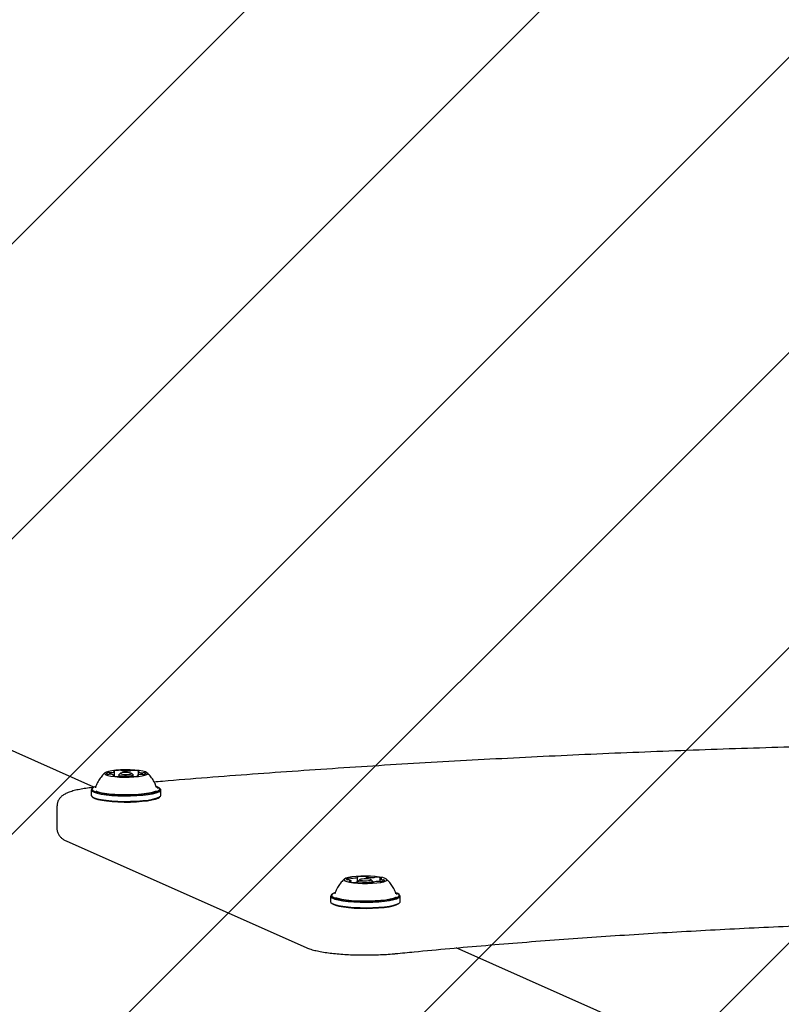
# Model space of a CAD drawing. Units: millimetres. Extents: x 470 to 1436, y 562 to 1208.
# Drawn here: x 846 to 869, y 1056 to 1086 of the extents above; entities that cross this region are included whole.
import ezdxf

# ---------------------------------------------------------------- set-up
doc = ezdxf.new("R2010")
doc.units = ezdxf.units.MM
doc.header["$LTSCALE"] = 100
doc.styles.add('SLDTEXTSTYLE0', font='TXT', dxfattribs={"width": 0.75})
doc.dimstyles.new('SLDDIMSTYLE1', dxfattribs={"dimtxt": 15.875, "dimasz": 8, "dimexe": 0, "dimexo": 0.0625, "dimgap": 3.96875, "dimtad": 2, "dimdec": 0, "dimrnd": 1e-09, "dimzin": 12, "dimdsep": 46, "dimtxsty": 'SLDTEXTSTYLE0', "dimblk1": 'DOT', "dimblk2": 'DOT', "dimsah": 1, "dimcen": 0.09, "dimse1": 1, "dimse2": 1, "dimadec": 0, "dimazin": 3, "dimtfac": 1, "dimtdec": 0, "dimtofl": 0, "dimtmove": 0, "dimatfit": 3, "dimldrblk": 'DOT', "dimfxl": 0, "dimfrac": 2, "dimtolj": 1, "dimtzin": 12, "dimarcsym": 0})

# ---------------------------------------------------------------- blocks, each defined once
blk = doc.blocks.new('_Dot')
at = {"color": 0, "linetype": 'ByBlock', "lineweight": -2}
blk.add_line((-0.5, 0), (-1, 0), dxfattribs=at)
at = {"color": 0, "linetype": 'ByBlock', "const_width": 0.5}
blk.add_lwpolyline([(-0.25, 0, 1), (0.25, 0, 1)], format="xyb", close=True, dxfattribs=at)
blk = doc.blocks.new('_D_4')
at = {"color": 7, "linetype": 'Continuous', "lineweight": 18}
blk.add_line((1021.9, 1186.826), (805.037, 1186.826), dxfattribs=at)
at = {"color": 7, "linetype": 'Continuous', "lineweight": 18, "xscale": 8, "yscale": 8, "rotation": 180.0000000000004}
blk.add_blockref('_Dot', (805.037, 1186.826), dxfattribs=at)
at = {"color": 7, "linetype": 'Continuous', "lineweight": 18, "xscale": 8, "yscale": 8}
blk.add_blockref('_Dot', (1021.9, 1186.826), dxfattribs=at)
at = {"color": 7, "linetype": 'Continuous', "lineweight": 18, "insert": (895.874, 1207.29), "char_height": 15.875, "attachment_point": 1, "style": 'SLDTEXTSTYLE0'}
blk.add_mtext('217', dxfattribs=at)

msp = doc.modelspace()

# ---------------------------------------------------------------- hatches: boundary and pattern name
at = {"linetype": 'Continuous'}
h = msp.add_hatch(dxfattribs=at)
h.set_pattern_fill('ANSI31', scale=2, style=0)
edge = h.paths.add_edge_path(flags=0)
edge.add_arc((1213.469, 1078.85), 100, 0, 17.49561)
edge.add_line((1308.843, 1108.913), (518.095, 1108.913))
edge.add_arc((613.469, 1078.85), 100, 162.50439, 180)
edge.add_line((513.469, 1078.85), (513.469, 718.793))
edge.add_arc((613.469, 718.793), 100, 180, 197.49561)
edge.add_line((518.095, 688.73), (1308.843, 688.73))
edge.add_arc((1213.469, 718.793), 100, 342.50439, 360)
edge.add_line((1313.469, 718.793), (1313.469, 1078.85))

# ---------------------------------------------------------------- linework, layer by layer
at = {"color": 7, "linetype": 'Continuous', "lineweight": 25}
for p, q in [((848.271, 1062.734), (812.109, 1078.799)), ((848.875, 1063.068), (848.875, 1063.09)), ((848.892, 1063.065), (848.892, 1063.209)), ((849.025, 1063.098), (849.025, 1063.053)), ((849.078, 1063.153), (849.029, 1063.105)), ((849.462, 1063.105), (849.412, 1063.153)), ((849.465, 1063.052), (849.465, 1063.098)), ((849.598, 1063.086), (849.598, 1063.066)), ((849.615, 1063.205), (849.615, 1063.099)), ((848.188, 1062.65), (848.188, 1062.483)), ((848.229, 1062.706), (848.204, 1062.683)), ((848.316, 1062.722), (848.315, 1062.716)), ((850.286, 1062.683), (850.261, 1062.706)), ((850.303, 1062.483), (850.303, 1062.65)), ((847.145, 1062.163), (847.145, 1061.473)), ((848.204, 1062.45), (848.229, 1062.427)), ((850.261, 1062.427), (850.286, 1062.45)), ((847.447, 1061.085), (854.728, 1057.851)), ((856.087, 1059.843), (856.087, 1059.886)), ((856.287, 1059.839), (856.287, 1059.991)), ((856.307, 1059.864), (856.307, 1059.839)), ((856.359, 1059.918), (856.31, 1059.87)), ((856.503, 1059.82), (856.503, 1059.821)), ((856.551, 1060.005), (856.551, 1059.942)), ((856.743, 1059.87), (856.694, 1059.918)), ((856.747, 1059.819), (856.747, 1059.864)), ((856.766, 1059.835), (856.766, 1059.822)), ((856.966, 1059.939), (856.966, 1059.864)), ((855.51, 1059.472), (855.486, 1059.448)), ((855.598, 1059.484), (855.599, 1059.484)), ((857.456, 1059.483), (857.455, 1059.486)), ((857.568, 1059.448), (857.543, 1059.472)), ((855.469, 1059.416), (855.469, 1059.248)), ((855.486, 1059.216), (855.51, 1059.192)), ((857.543, 1059.192), (857.568, 1059.216)), ((857.584, 1059.248), (857.584, 1059.416)), ((892.702, 1042.997), (859.287, 1057.841))]:
    msp.add_line(p, q, dxfattribs=at)
at = {"color": 7, "linetype": 'Continuous', "lineweight": 25, "flags": 128}
for points in [[(848.934, 1063.247), (848.811, 1063.231), (848.711, 1063.212), (848.64, 1063.189), (848.601, 1063.163), (848.598, 1063.137), (848.629, 1063.111), (848.694, 1063.088), (848.788, 1063.067), (848.907, 1063.051), (849.044, 1063.04), (849.192, 1063.035), (849.342, 1063.036), (849.488, 1063.043), (849.621, 1063.055), (849.733, 1063.073), (849.819, 1063.094), (849.874, 1063.119), (849.895, 1063.145), (849.881, 1063.171), (849.833, 1063.196), (849.753, 1063.218), (849.646, 1063.236), (849.517, 1063.25), (849.373, 1063.258), (849.223, 1063.26), (849.074, 1063.256), (848.934, 1063.247)], [(848.679, 1063.169), (848.667, 1063.165), (848.658, 1063.16), (848.652, 1063.155), (848.65, 1063.15), (848.651, 1063.145), (848.655, 1063.14), (848.663, 1063.135), (848.674, 1063.13)], [(848.86, 1063.084), (848.855, 1063.083), (848.851, 1063.082), (848.847, 1063.08), (848.846, 1063.079), (848.845, 1063.077), (848.847, 1063.076), (848.849, 1063.075), (848.853, 1063.073)], [(848.875, 1063.09), (848.875, 1063.089), (848.874, 1063.088), (848.873, 1063.088), (848.872, 1063.087), (848.869, 1063.086), (848.867, 1063.085), (848.864, 1063.084), (848.86, 1063.084)], [(848.874, 1063.225), (848.87, 1063.224), (848.867, 1063.222), (848.865, 1063.221), (848.865, 1063.219), (848.867, 1063.218), (848.869, 1063.217), (848.873, 1063.215), (848.878, 1063.214)], [(848.878, 1063.214), (848.882, 1063.214), (848.885, 1063.213), (848.887, 1063.212), (848.889, 1063.211), (848.89, 1063.21), (848.891, 1063.21), (848.892, 1063.209), (848.892, 1063.208)], [(849.135, 1063.065), (849.107, 1063.069), (849.052, 1063.08), (849.026, 1063.094), (849.029, 1063.105)], [(849.164, 1063.173), (849.113, 1063.166), (849.082, 1063.156), (849.076, 1063.144), (849.096, 1063.133), (849.138, 1063.125), (849.197, 1063.119), (849.263, 1063.118), (849.327, 1063.122), (849.377, 1063.129), (849.408, 1063.139), (849.414, 1063.151), (849.394, 1063.162), (849.352, 1063.17), (849.293, 1063.176), (849.227, 1063.177), (849.164, 1063.173)], [(849.462, 1063.105), (849.464, 1063.102), (849.456, 1063.088), (849.416, 1063.074), (849.35, 1063.065), (849.34, 1063.064)], [(849.612, 1063.081), (849.608, 1063.081), (849.606, 1063.082), (849.603, 1063.083), (849.601, 1063.084), (849.6, 1063.085), (849.599, 1063.085), (849.599, 1063.086), (849.599, 1063.087)], [(849.616, 1063.07), (849.621, 1063.071), (849.623, 1063.073), (849.625, 1063.074), (849.625, 1063.076), (849.624, 1063.077), (849.621, 1063.078), (849.617, 1063.08), (849.612, 1063.081)], [(849.615, 1063.205), (849.615, 1063.206), (849.616, 1063.207), (849.617, 1063.207), (849.619, 1063.208), (849.621, 1063.209), (849.623, 1063.21), (849.626, 1063.211), (849.63, 1063.211)], [(849.63, 1063.211), (849.635, 1063.212), (849.64, 1063.213), (849.643, 1063.215), (849.645, 1063.216), (849.645, 1063.218), (849.644, 1063.219), (849.641, 1063.22), (849.638, 1063.222)], [(849.811, 1063.126), (849.823, 1063.13), (849.832, 1063.135), (849.838, 1063.14), (849.84, 1063.145), (849.839, 1063.15), (849.835, 1063.155), (849.827, 1063.16), (849.817, 1063.165)], [(848.204, 1062.683), (848.199, 1062.677), (848.188, 1062.643), (848.214, 1062.61), (848.274, 1062.577), (848.367, 1062.548), (848.491, 1062.521), (848.64, 1062.5), (848.81, 1062.483), (848.994, 1062.472), (849.187, 1062.467), (849.382, 1062.468), (849.572, 1062.476), (849.752, 1062.489), (849.914, 1062.508), (850.053, 1062.532), (850.164, 1062.559), (850.245, 1062.59), (850.291, 1062.623), (850.302, 1062.657), (850.286, 1062.683)], [(848.188, 1062.483), (848.188, 1062.476), (848.214, 1062.442), (848.274, 1062.41), (848.367, 1062.38), (848.491, 1062.354), (848.64, 1062.332), (848.81, 1062.315), (848.994, 1062.304), (849.187, 1062.299), (849.382, 1062.301), (849.572, 1062.308), (849.752, 1062.322), (849.914, 1062.34), (850.053, 1062.364), (850.164, 1062.392), (850.245, 1062.423), (850.291, 1062.456), (850.303, 1062.483)], [(848.317, 1062.753), (848.269, 1062.733), (848.224, 1062.701), (848.213, 1062.668), (848.238, 1062.635), (848.297, 1062.604), (848.388, 1062.575), (848.509, 1062.549), (848.654, 1062.528), (848.82, 1062.511), (849, 1062.501), (849.188, 1062.496), (849.379, 1062.497), (849.565, 1062.504), (849.74, 1062.517), (849.898, 1062.536), (850.034, 1062.559), (850.143, 1062.586), (850.221, 1062.616), (850.266, 1062.648), (850.277, 1062.682), (850.252, 1062.714), (850.193, 1062.746), (850.174, 1062.753)], [(848.327, 1062.616), (848.365, 1062.601), (848.462, 1062.573), (848.587, 1062.549), (848.736, 1062.53), (848.903, 1062.516), (849.083, 1062.507), (849.268, 1062.505), (849.453, 1062.509), (849.63, 1062.519), (849.793, 1062.534), (849.936, 1062.555), (850.055, 1062.58), (850.144, 1062.608), (850.171, 1062.62)], [(850.216, 1062.696), (850.21, 1062.703), (850.186, 1062.721)], [(848.229, 1062.427), (848.238, 1062.419), (848.297, 1062.387), (848.388, 1062.358), (848.509, 1062.332), (848.654, 1062.311), (848.82, 1062.295), (849, 1062.284), (849.188, 1062.279), (849.379, 1062.28), (849.565, 1062.288), (849.74, 1062.301), (849.898, 1062.319), (850.034, 1062.342), (850.143, 1062.37), (850.221, 1062.4), (850.261, 1062.427)], [(856.387, 1060.023), (856.244, 1060.015), (856.117, 1060.001), (856.012, 1059.982), (855.934, 1059.959), (855.888, 1059.934), (855.877, 1059.908), (855.901, 1059.882), (855.958, 1059.858), (856.047, 1059.837), (856.161, 1059.82), (856.294, 1059.807), (856.441, 1059.801), (856.592, 1059.801), (856.739, 1059.806), (856.875, 1059.818), (856.992, 1059.834), (857.084, 1059.855), (857.146, 1059.879), (857.175, 1059.905), (857.168, 1059.931), (857.128, 1059.956), (857.054, 1059.979), (856.952, 1059.998), (856.828, 1060.013), (856.687, 1060.022), (856.537, 1060.026), (856.387, 1060.023)], [(856.018, 1059.961), (855.999, 1059.958), (855.983, 1059.953), (855.969, 1059.949), (855.959, 1059.944), (855.952, 1059.939), (855.948, 1059.934), (855.947, 1059.929), (855.95, 1059.924)], [(856.055, 1059.87), (856.048, 1059.87), (856.042, 1059.869), (856.037, 1059.868), (856.033, 1059.866), (856.03, 1059.865), (856.029, 1059.864), (856.029, 1059.862), (856.031, 1059.861)], [(856.031, 1059.914), (856.048, 1059.91), (856.062, 1059.905), (856.073, 1059.901), (856.081, 1059.896), (856.086, 1059.891), (856.087, 1059.886), (856.085, 1059.881), (856.079, 1059.876)], [(856.294, 1060.005), (856.288, 1060.004), (856.284, 1060.003), (856.28, 1060.002), (856.278, 1060), (856.277, 1059.999), (856.277, 1059.998), (856.279, 1059.996), (856.282, 1059.995)], [(856.282, 1059.995), (856.284, 1059.994), (856.286, 1059.993), (856.287, 1059.992), (856.287, 1059.991), (856.287, 1059.991), (856.287, 1059.99), (856.286, 1059.989), (856.284, 1059.988)], [(856.36, 1059.839), (856.346, 1059.842), (856.312, 1059.855), (856.31, 1059.87), (856.31, 1059.87)], [(856.49, 1059.942), (856.429, 1059.937), (856.383, 1059.929), (856.359, 1059.918), (856.361, 1059.907), (856.387, 1059.896), (856.435, 1059.888), (856.497, 1059.884), (856.563, 1059.884), (856.624, 1059.889), (856.67, 1059.897), (856.694, 1059.908), (856.693, 1059.919), (856.666, 1059.93), (856.618, 1059.938), (856.556, 1059.942), (856.49, 1059.942)], [(856.488, 1059.827), (856.491, 1059.826), (856.494, 1059.826), (856.497, 1059.825), (856.499, 1059.824), (856.501, 1059.823), (856.502, 1059.822), (856.502, 1059.822), (856.503, 1059.821)], [(856.743, 1059.87), (856.743, 1059.857), (856.712, 1059.843), (856.652, 1059.832), (856.574, 1059.826), (856.49, 1059.826)], [(856.565, 1059.999), (856.562, 1059.999), (856.559, 1060), (856.556, 1060.001), (856.554, 1060.002), (856.552, 1060.002), (856.551, 1060.003), (856.551, 1060.004), (856.551, 1060.005)], [(856.759, 1059.821), (856.765, 1059.822), (856.77, 1059.823), (856.773, 1059.824), (856.776, 1059.825), (856.777, 1059.827), (856.776, 1059.828), (856.774, 1059.83), (856.771, 1059.831)], [(856.771, 1059.831), (856.769, 1059.832), (856.768, 1059.833), (856.766, 1059.833), (856.766, 1059.834), (856.766, 1059.835), (856.766, 1059.836), (856.767, 1059.837), (856.769, 1059.838)], [(857.022, 1059.912), (857.005, 1059.916), (856.991, 1059.92), (856.98, 1059.925), (856.972, 1059.93), (856.968, 1059.935), (856.966, 1059.94), (856.969, 1059.945), (856.974, 1059.95)], [(856.998, 1059.955), (857.005, 1059.956), (857.012, 1059.957), (857.017, 1059.958), (857.021, 1059.959), (857.023, 1059.961), (857.024, 1059.962), (857.024, 1059.964), (857.023, 1059.965)], [(857.035, 1059.864), (857.054, 1059.868), (857.07, 1059.872), (857.084, 1059.877), (857.094, 1059.882), (857.101, 1059.887), (857.105, 1059.892), (857.106, 1059.897), (857.103, 1059.902)], [(855.593, 1059.517), (855.588, 1059.515), (855.525, 1059.484), (855.496, 1059.451), (855.502, 1059.418), (855.543, 1059.386), (855.617, 1059.355), (855.723, 1059.328), (855.856, 1059.304), (856.011, 1059.285), (856.184, 1059.271), (856.369, 1059.263), (856.559, 1059.261), (856.748, 1059.265), (856.93, 1059.275), (857.098, 1059.291), (857.246, 1059.312), (857.37, 1059.337), (857.465, 1059.365), (857.528, 1059.397), (857.557, 1059.429), (857.551, 1059.462), (857.51, 1059.495), (857.47, 1059.513)], [(857.495, 1059.464), (857.471, 1059.485), (857.463, 1059.489)], [(855.469, 1059.248), (855.477, 1059.225), (855.519, 1059.192), (855.595, 1059.161), (855.703, 1059.133), (855.839, 1059.109), (855.999, 1059.089), (856.176, 1059.075), (856.365, 1059.067), (856.56, 1059.065), (856.754, 1059.069), (856.94, 1059.079), (857.111, 1059.095), (857.263, 1059.116), (857.39, 1059.142), (857.488, 1059.172), (857.552, 1059.204), (857.582, 1059.237), (857.584, 1059.248)], [(855.486, 1059.448), (855.471, 1059.427), (855.477, 1059.393), (855.519, 1059.36), (855.595, 1059.329), (855.703, 1059.3), (855.839, 1059.276), (855.999, 1059.256), (856.176, 1059.242), (856.365, 1059.234), (856.56, 1059.232), (856.754, 1059.236), (856.94, 1059.247), (857.111, 1059.263), (857.263, 1059.284), (857.39, 1059.31), (857.488, 1059.339), (857.552, 1059.371), (857.582, 1059.404), (857.576, 1059.438), (857.568, 1059.448)], [(855.51, 1059.192), (855.543, 1059.169), (855.617, 1059.139), (855.723, 1059.111), (855.856, 1059.087), (856.011, 1059.068), (856.184, 1059.054), (856.369, 1059.046), (856.559, 1059.044), (856.748, 1059.048), (856.93, 1059.058), (857.098, 1059.074), (857.246, 1059.095), (857.37, 1059.12), (857.465, 1059.149), (857.528, 1059.18), (857.543, 1059.192)], [(855.621, 1059.376), (855.693, 1059.351), (855.804, 1059.326), (855.942, 1059.304), (856.101, 1059.287), (856.276, 1059.276), (856.459, 1059.271), (856.645, 1059.272), (856.827, 1059.279), (856.997, 1059.291), (857.151, 1059.309), (857.282, 1059.332), (857.386, 1059.359), (857.459, 1059.389), (857.466, 1059.393)]]:
    msp.add_lwpolyline(points, dxfattribs=at)
at = {"color": 7, "linetype": 'Continuous', "lineweight": 25}
for centre, radius, start, end in [((848.715, 1063.301), 0.175, 256.2126, 274.2787), ((848.721, 1062.986), 0.188, 85.5967, 102.7719), ((848.74, 1062.877), 0.249, 83.6838, 92.6148), ((848.749, 1063.427), 0.254, 266.9402, 275.7822), ((848.776, 1062.966), 0.158, 51.4176, 93.2751), ((848.781, 1063.374), 0.2, 268.1416, 303.6445), ((849.038, 1063.904), 0.851, 257.4281, 270.4758), ((849.059, 1062.32), 0.924, 89.242, 101.5797), ((849.08, 1063.125), 0.119, 70.6826, 94.3184), ((849.123, 1062.99), 0.0742, 91.289, 111.6374), ((849.145, 1063.294), 0.0625, 245.9562, 268.8308), ((849.228, 1061.708), 1.361, 85.012, 94.5026), ((849.262, 1064.59), 1.363, 265.0208, 274.5001), ((849.345, 1063.001), 0.0624, 65.9666, 88.8802), ((849.368, 1063.305), 0.0737, 271.2219, 291.6845), ((849.436, 1063.109), 0.133, 85.8353, 107.7311), ((849.431, 1063.976), 0.925, 269.2487, 281.5794), ((849.452, 1062.392), 0.85, 77.4281, 90.4825), ((849.71, 1062.92), 0.2, 88.1635, 123.6227), ((849.714, 1063.329), 0.158, 231.411, 273.2914), ((849.742, 1062.867), 0.255, 86.961, 95.7648), ((849.75, 1063.416), 0.247, 263.6272, 272.6396), ((849.77, 1063.309), 0.188, 265.5662, 282.7945), ((849.775, 1062.995), 0.175, 76.1945, 94.2864), ((849.055, 1063.186), 0.133, 265.8411, 287.7318), ((849.41, 1063.171), 0.12, 250.6878, 274.291), ((855.987, 1060.014), 0.0971, 247.4924, 274.8547), ((855.997, 1059.729), 0.188, 79.6129, 90.3957), ((856.053, 1059.727), 0.237, 83.8276, 98.5012), ((856.184, 1060.254), 0.423, 248.6934, 269.7715), ((856.053, 1059.935), 0.0647, 271.1812, 293.5219), ((856.105, 1060.212), 0.251, 264.0617, 273.0025), ((856.115, 1060.514), 0.552, 270.2449, 287.776), ((856.2, 1060.038), 0.207, 265.2227, 281.3183), ((856.274, 1059.684), 0.155, 90.3328, 102.6334), ((856.316, 1058.658), 1.182, 81.6277, 92.0663), ((856.453, 1058.743), 1.272, 87.225, 97.1508), ((856.531, 1059.86), 0.0486, 234.3121, 279.3853), ((856.522, 1059.966), 0.0487, 54.3511, 99.3421), ((856.6, 1061.081), 1.27, 267.2156, 277.16), ((856.737, 1061.168), 1.182, 261.6259, 272.0713), ((856.938, 1059.311), 0.553, 90.2536, 107.7754), ((856.779, 1060.141), 0.154, 270.3061, 282.6809), ((856.854, 1059.788), 0.207, 85.2235, 101.3135), ((856.869, 1059.571), 0.423, 68.7001, 89.7648), ((856.948, 1059.609), 0.255, 84.142, 92.9191), ((857, 1059.891), 0.0648, 91.2062, 113.5327), ((857, 1060.098), 0.236, 263.7949, 278.5093), ((857.056, 1060.097), 0.188, 259.6043, 270.3709), ((857.066, 1059.812), 0.0969, 67.4946, 94.8636)]:
    msp.add_arc(centre, radius, start, end, dxfattribs=at)
for points, knots in [([(919.914, 1062.113), (919.693, 1062.138), (919.051, 1062.21), (917.976, 1062.326), (916.683, 1062.458), (915.375, 1062.586), (914.051, 1062.71), (912.713, 1062.828), (911.361, 1062.941), (909.995, 1063.05), (908.617, 1063.153), (907.226, 1063.251), (905.824, 1063.345), (904.411, 1063.433), (902.988, 1063.515), (901.555, 1063.593), (900.113, 1063.665), (898.662, 1063.733), (897.204, 1063.794), (895.739, 1063.851), (894.267, 1063.902), (892.789, 1063.947), (891.306, 1063.988), (889.818, 1064.022), (888.327, 1064.052), (886.832, 1064.076), (885.335, 1064.094), (883.836, 1064.107), (882.336, 1064.114), (880.835, 1064.116), (879.334, 1064.113), (877.835, 1064.104), (876.336, 1064.089), (874.84, 1064.069), (873.346, 1064.044), (871.855, 1064.013), (870.369, 1063.977), (868.888, 1063.935), (867.412, 1063.888), (865.941, 1063.835), (864.478, 1063.777), (863.022, 1063.714), (861.574, 1063.645), (860.134, 1063.571), (858.704, 1063.492), (857.284, 1063.408), (855.874, 1063.318), (854.475, 1063.224), (853.088, 1063.124), (851.714, 1063.019), (850.719, 1062.94), (850.186, 1062.894), (850.102, 1062.887)], [0, 0, 0, 0, 0.010804, 0.031339, 0.051873, 0.072407, 0.092939, 0.113471, 0.134003, 0.154534, 0.175064, 0.195594, 0.216124, 0.236653, 0.257181, 0.27771, 0.298238, 0.318766, 0.339293, 0.35982, 0.380347, 0.400874, 0.421401, 0.441928, 0.462454, 0.48298, 0.503507, 0.524033, 0.544559, 0.565085, 0.585611, 0.606137, 0.626663, 0.64719, 0.667716, 0.688242, 0.708769, 0.729295, 0.749822, 0.770349, 0.790876, 0.811403, 0.831931, 0.852458, 0.872986, 0.893515, 0.914043, 0.934572, 0.955102, 0.975632, 0.996162, 1, 1, 1, 1]), ([(848.612, 1063.173), (848.577, 1063.14), (848.503, 1063.071), (848.414, 1062.944), (848.35, 1062.826), (848.328, 1062.748), (848.321, 1062.722)], [0, 0, 0, 0, 0.2644856, 0.5546291, 0.8522691, 1, 1, 1, 1]), ([(850.171, 1062.718), (850.161, 1062.752), (850.136, 1062.836), (850.07, 1062.955), (849.985, 1063.074), (849.915, 1063.137), (849.882, 1063.17), (849.882, 1063.17)], [0, 0, 0, 0, 0.197482, 0.479216, 0.746576, 0.999969, 1, 1, 1, 1]), ([(848.263, 1062.726), (848.199, 1062.719), (848.063, 1062.703), (847.879, 1062.673), (847.705, 1062.637), (847.549, 1062.593), (847.425, 1062.544), (847.328, 1062.488), (847.254, 1062.427), (847.196, 1062.354), (847.154, 1062.265), (847.148, 1062.198), (847.146, 1062.166)], [0, 0, 0, 0, 0.112217, 0.235119, 0.360225, 0.489459, 0.627445, 0.72496, 0.801347, 0.870908, 0.937169, 1, 1, 1, 1]), ([(850.173, 1062.718), (850.174, 1062.717), (850.175, 1062.715), (850.175, 1062.718), (850.175, 1062.719)], [0, 0, 0, 0, 0.6601949, 1, 1, 1, 1]), ([(847.146, 1061.477), (847.145, 1061.476), (847.14, 1061.439), (847.158, 1061.368), (847.197, 1061.28), (847.253, 1061.21), (847.32, 1061.153), (847.385, 1061.114), (847.43, 1061.093), (847.447, 1061.085)], [0, 0, 0, 0, 0.00704, 0.174659, 0.332577, 0.49188, 0.666381, 0.876016, 1, 1, 1, 1]), ([(855.893, 1059.936), (855.886, 1059.931), (855.838, 1059.894), (855.763, 1059.807), (855.675, 1059.676), (855.621, 1059.566), (855.605, 1059.5), (855.601, 1059.487)], [0, 0, 0, 0, 0.051627, 0.33347, 0.626323, 0.925748, 1, 1, 1, 1]), ([(857.453, 1059.487), (857.452, 1059.492), (857.44, 1059.548), (857.393, 1059.646), (857.316, 1059.774), (857.235, 1059.872), (857.178, 1059.92), (857.156, 1059.939)], [0, 0, 0, 0, 0.0271728, 0.3148657, 0.5877421, 0.846627, 1, 1, 1, 1]), ([(857.447, 1057.669), (857.634, 1057.687), (858.178, 1057.74), (859.088, 1057.825), (860.184, 1057.92), (861.293, 1058.011), (862.416, 1058.097), (863.551, 1058.177), (864.697, 1058.253), (865.855, 1058.323), (867.022, 1058.389), (868.199, 1058.449), (869.385, 1058.503), (870.578, 1058.553), (871.778, 1058.597), (872.984, 1058.636), (874.196, 1058.669), (875.412, 1058.697), (876.632, 1058.719), (877.855, 1058.736), (879.081, 1058.747), (879.898, 1058.753), (880.307, 1058.753), (880.307, 1058.753)], [0, 0, 0, 0, 0.026952, 0.078147, 0.129345, 0.180546, 0.23175, 0.282956, 0.334165, 0.385375, 0.436587, 0.4878, 0.539015, 0.590231, 0.641448, 0.692666, 0.743885, 0.795104, 0.846324, 0.897545, 0.948766, 0.999987, 1, 1, 1, 1]), ([(854.728, 1057.851), (854.751, 1057.841), (854.817, 1057.814), (854.939, 1057.777), (855.107, 1057.738), (855.294, 1057.706), (855.503, 1057.678), (855.724, 1057.657), (855.956, 1057.641), (856.196, 1057.63), (856.441, 1057.626), (856.687, 1057.626), (856.931, 1057.633), (857.167, 1057.645), (857.338, 1057.658), (857.429, 1057.667), (857.447, 1057.669)], [0, 0, 0, 0, 0.042116, 0.125286, 0.20337, 0.285424, 0.364859, 0.44293, 0.520256, 0.597158, 0.67383, 0.75041, 0.827001, 0.903687, 0.980592, 1, 1, 1, 1])]:
    msp.add_open_spline(points, degree=3, knots=knots, dxfattribs=at)

# ---------------------------------------------------------------- dimensions: what is measured, and where the dimension line sits
at = {"color": 7, "linetype": 'Continuous', "lineweight": 18}
dim = msp.add_linear_dim(base=(1021.9, 1186.826), p1=(805.037, 1073.94), p2=(1021.9, 1073.94), dimstyle='SLDDIMSTYLE1', dxfattribs=at)
dim.commit()
dim.dimension.update_dxf_attribs({"geometry": '_D_4', "text_midpoint": (913.469, 1186.826), "dimtype": 160})

doc.saveas('drawing.dxf')
